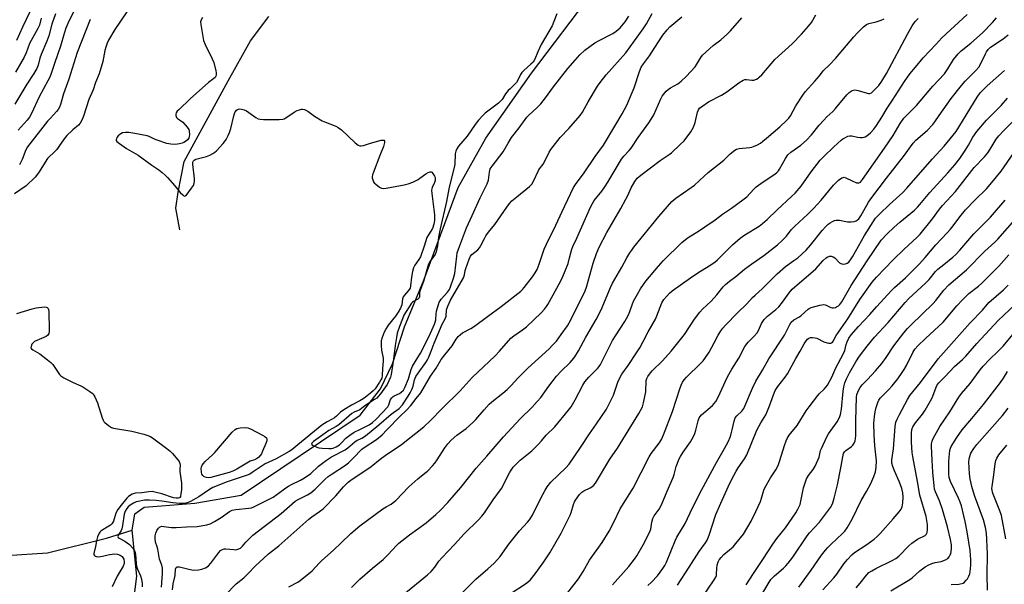
# Model space of a CAD drawing. Units: inches. Extents: x 1213772 to 1219772, y 577455 to 581455.
# Drawn here: x 1217858 to 1218270, y 578581 to 578817 of the extents above; entities that cross this region are included whole.
import ezdxf

# ---------------------------------------------------------------- set-up
doc = ezdxf.new("R2010")
doc.units = ezdxf.units.IN
doc.header["$MEASUREMENT"] = 0
doc.layers.add('HYDRO-Single Line Stream', color=4, linetype='Continuous')
doc.layers.add('Undefined', color=1, linetype='Continuous')

msp = doc.modelspace()

# ---------------------------------------------------------------- linework, layer by layer
at = {"layer": 'HYDRO-Single Line Stream'}
for points in [[(1217904.8, 578603.22), (1217905.96, 578609.98), (1217909.93, 578612.78), (1217917.18, 578613.35), (1217931.04, 578614.49), (1217950.44, 578617.78), (1218000.19, 578651.2), (1218008.63, 578662.31), (1218013.76, 578672.66), (1218018.78, 578688.21), (1218026.83, 578707.66), (1218041.18, 578746.44), (1218052.7, 578767.12), (1218071.84, 578794.2), (1218097.65, 578828.46)], [(1217924.74, 578728.71), (1217923.09, 578737.85), (1217924.09, 578744.46), (1217926.56, 578757.35), (1217944.97, 578791.05), (1217954.28, 578807.72), (1217962.06, 578817.92)], [(1217688.81, 578500.63), (1217691.84, 578505.64), (1217694.57, 578511.92), (1217697.52, 578524.65), (1217701.08, 578535.48), (1217707.2, 578550.71), (1217717.89, 578566.83), (1217727.87, 578574.15), (1217744.02, 578583.93), (1217769.89, 578591.03), (1217770.7, 578591.26), (1217801.78, 578596.81), (1217811.54, 578596.88), (1217830.27, 578595.14), (1217840.02, 578593.48), (1217852.29, 578592.59), (1217869.47, 578593.69), (1217894.09, 578599.78), (1217904.8, 578603.22)], [(1217829.71, 578442.29), (1217840.59, 578447.17), (1217854.02, 578460.46), (1217880.96, 578487.99), (1217882.56, 578491.44), (1217885.64, 578501.02), (1217888.47, 578518.48), (1217896.98, 578537.3), (1217900.35, 578543.89), (1217904.3, 578564.17), (1217906.84, 578583.99), (1217904.8, 578603.22)]]:
    msp.add_lwpolyline(points, dxfattribs=at)
at = {"layer": 'Undefined'}
for points, elevation in [([(1217866.41, 578829.13), (1217859.03, 578813.52), (1217856.44, 578807.88)], 440), ([(1217881.71, 578822.71), (1217877.98, 578814.99), (1217877.15, 578813.12), (1217876.37, 578810.9), (1217874.85, 578805.5), (1217872.49, 578798.74), (1217871.01, 578794.17), (1217870.4, 578792.62), (1217869.65, 578791.08), (1217865.91, 578784.33), (1217862.7, 578777.36), (1217861.93, 578775.85), (1217860.96, 578774.53), (1217857.23, 578770.35)], 434), ([(1217902.58, 578819.89), (1217897.56, 578812.46), (1217894.99, 578808.12), (1217894.34, 578806.79), (1217893.78, 578805.11), (1217893.43, 578803.7), (1217892.55, 578799.2), (1217891.03, 578794.04), (1217889.59, 578790.38), (1217888.6, 578787.31), (1217886.78, 578783.23), (1217884.55, 578776.23), (1217883.94, 578774.9), (1217883.07, 578773.4), (1217882.35, 578772.56), (1217879.99, 578770.56), (1217877.57, 578768.16), (1217876.48, 578766.83), (1217874.19, 578763.53), (1217873.3, 578762.39), (1217871.92, 578760.88), (1217870.24, 578759.34), (1217869.5, 578758.53), (1217865.69, 578752.61), (1217864.3, 578750.78), (1217860.57, 578747.17), (1217855.67, 578743.8)], 430), ([(1217872.77, 578819.01), (1217871.22, 578814.7), (1217870.01, 578809.84), (1217869.16, 578807.66), (1217866.74, 578802), (1217866.28, 578800.56), (1217865.53, 578797.56), (1217865.01, 578796.19), (1217863.8, 578794.13), (1217860.86, 578789.65), (1217855.77, 578781.29)], 436), ([(1217866.76, 578817.22), (1217866.04, 578814.37), (1217865.45, 578812.86), (1217861.97, 578806.7), (1217860.52, 578802.77), (1217859.66, 578801.01), (1217856.03, 578794.64)], 438), ([(1217934.21, 578817.52), (1217933.68, 578816.52), (1217933.47, 578815.73), (1217933.52, 578814.6), (1217934.7, 578807.92), (1217935.33, 578806.29), (1217938.29, 578800.25), (1217938.99, 578798.65), (1217939.89, 578795.22), (1217940.02, 578794.34), (1217940.01, 578793.49), (1217939.9, 578792.96), (1217939.55, 578792.39), (1217937.92, 578791.23), (1217936.79, 578790.32), (1217929.05, 578783.5), (1217924.31, 578778.99), (1217923.72, 578778.35), (1217923.26, 578777.65), (1217923.12, 578777.14), (1217923.1, 578776.62), (1217923.19, 578776.12), (1217923.4, 578775.74), (1217923.86, 578775.32), (1217925.11, 578774.5), (1217926, 578773.7), (1217927.86, 578771.73), (1217928.5, 578770.76), (1217928.71, 578769.97), (1217928.81, 578768.57), (1217928.75, 578767.75), (1217928.5, 578767.02), (1217928.01, 578766.41), (1217927.19, 578765.7), (1217926.48, 578765.28), (1217925.72, 578764.98), (1217924.66, 578764.68), (1217923.83, 578764.55), (1217922.44, 578764.48), (1217921.05, 578764.51), (1217919.38, 578764.9), (1217915.26, 578766.29), (1217914.19, 578766.71), (1217911.91, 578767.78), (1217911.1, 578768.05), (1217906, 578769.05), (1217903.48, 578769.41), (1217902.08, 578769.51), (1217900.85, 578769.28), (1217900.14, 578768.93), (1217899.66, 578768.58), (1217898.99, 578767.98), (1217898.45, 578767.31), (1217898.24, 578766.85), (1217898.17, 578766.38), (1217898.2, 578766.16), (1217898.44, 578765.74), (1217899.52, 578764.83), (1217902.54, 578762.81), (1217907.33, 578759.9), (1217913.04, 578755.82), (1217916.06, 578753.78), (1217917.41, 578752.74), (1217918.7, 578751.61), (1217919.69, 578750.58), (1217922.72, 578747.11), (1217924.96, 578744.31), (1217926, 578743.32), (1217926.42, 578743.02), (1217926.81, 578742.85), (1217927.15, 578742.9), (1217927.43, 578743.15), (1217929.73, 578746.12), (1217930.44, 578747.27), (1217930.83, 578748.28), (1217930.94, 578749.15), (1217930.93, 578750.03), (1217930.2, 578756.18), (1217930.27, 578756.99), (1217930.55, 578757.6), (1217930.85, 578757.92), (1217931.54, 578758.27), (1217935.92, 578759.45), (1217937.29, 578760.02), (1217938.61, 578760.71), (1217939.43, 578761.26), (1217940.07, 578761.8), (1217942.97, 578764.82), (1217943.53, 578765.51), (1217944.12, 578766.46), (1217945.04, 578768.2), (1217945.62, 578769.48), (1217946.12, 578771.17), (1217947.38, 578776.35), (1217947.83, 578777.74), (1217948.14, 578778.3), (1217948.49, 578778.72), (1217948.89, 578779.05), (1217949.35, 578779.25), (1217949.83, 578779.3), (1217950.61, 578779.18), (1217951.67, 578778.87), (1217952.69, 578778.45), (1217953.69, 578777.84), (1217956.55, 578775.76), (1217957.53, 578775.19), (1217958.35, 578774.96), (1217959.81, 578774.88), (1217966.38, 578774.86), (1217967.83, 578774.97), (1217968.37, 578775.14), (1217969.13, 578775.55), (1217972.55, 578777.92), (1217973.8, 578778.58), (1217974.83, 578778.98), (1217975.6, 578779.16), (1217976.11, 578779.16), (1217976.87, 578779), (1217978.34, 578778.34), (1217981.05, 578776.22), (1217984.32, 578774.32), (1217985.64, 578773.72), (1217989.97, 578772.1), (1217990.99, 578771.6), (1217992.37, 578770.49), (1217998.14, 578765.13), (1217999.29, 578764.21), (1218000, 578763.81)], 428), ([(1218000, 578641.2), (1218000.85, 578641.61), (1218002.39, 578642.66), (1218008.05, 578647.23), (1218013.14, 578651.71), (1218016.47, 578654.1), (1218017.84, 578655.59), (1218020.31, 578659.16), (1218021.15, 578660.58), (1218021.85, 578662.05), (1218022.3, 578663.4), (1218022.94, 578665.98), (1218023.53, 578667.41), (1218024.39, 578668.76), (1218027.68, 578673.25), (1218028.35, 578674.33), (1218028.82, 578675.27), (1218029.95, 578678.05), (1218031.12, 578681.36), (1218033.74, 578687.67), (1218034.4, 578689.09), (1218035.89, 578691.85), (1218036.09, 578692.66), (1218036.31, 578695.29), (1218036.81, 578696.83), (1218038.03, 578699.4), (1218043.38, 578708.7), (1218043.83, 578709.91), (1218044.13, 578711.8), (1218044.36, 578712.62), (1218045.74, 578716.5), (1218046.27, 578717.68), (1218046.92, 578718.49), (1218049.36, 578720.43), (1218050.08, 578721.21), (1218050.69, 578722.22), (1218052.12, 578725.18), (1218052.72, 578726.17), (1218053.89, 578727.74), (1218056.54, 578731.02), (1218061.52, 578738.27), (1218062.66, 578739.78), (1218063.67, 578740.81), (1218065.68, 578742.6), (1218070.94, 578746.84), (1218071.97, 578747.84), (1218072.7, 578749.08), (1218074.78, 578753.55), (1218075.21, 578754.27), (1218076.7, 578756.27), (1218077.28, 578757.18), (1218079.16, 578761.21), (1218079.87, 578762.4), (1218083.86, 578767.36), (1218087.47, 578771.08), (1218092.23, 578776.55), (1218093.13, 578777.95), (1218095.49, 578782.26), (1218099.5, 578788.75), (1218100.57, 578790.35), (1218103.06, 578793.5), (1218111.23, 578802.8), (1218118.54, 578812.77), (1218119.91, 578814.92), (1218122.29, 578819.21)], 428), ([(1218082.46, 578819.13), (1218081.24, 578815.87), (1218080.42, 578814.11), (1218075.86, 578806.18), (1218074.5, 578803.24), (1218073.22, 578800.13), (1218072.52, 578798.9), (1218071.61, 578797.95), (1218068.61, 578795.36), (1218067.83, 578794.56), (1218067.24, 578793.67), (1218066.11, 578791.35), (1218065.54, 578790.36), (1218064.78, 578789.5), (1218062.85, 578787.77), (1218062.05, 578786.94), (1218060.98, 578785.55), (1218059.58, 578783.31), (1218059.04, 578782.63), (1218058.03, 578781.73), (1218055.2, 578779.66), (1218052.53, 578777.52), (1218051.49, 578776.52), (1218049.72, 578774.6), (1218048.33, 578772.84), (1218044.98, 578767.87), (1218041.33, 578763.73), (1218040.57, 578762.64), (1218040.16, 578761.58), (1218039.96, 578760.47), (1218039.72, 578756.14), (1218039.52, 578754.74), (1218037.41, 578746.59), (1218036.31, 578740.59), (1218033.64, 578729.13), (1218032.97, 578725.73), (1218032.56, 578722.07), (1218032.04, 578719.5), (1218031.58, 578718.44), (1218029.35, 578715.45), (1218028.59, 578713.97), (1218026.62, 578707.09), (1218025.16, 578703.03), (1218025.05, 578702.25), (1218024.97, 578700.71), (1218024.81, 578700.27), (1218024.32, 578699.81), (1218022.47, 578698.82), (1218022.04, 578698.48), (1218021.7, 578698.09), (1218018.52, 578693), (1218017.86, 578691.55), (1218016.62, 578688.26), (1218015.73, 578685.5), (1218015.33, 578683.72), (1218014.83, 578680.35), (1218014.17, 578674.66), (1218013.5, 578670), (1218013.22, 578668.26), (1218012.91, 578667.07), (1218012.25, 578665.58), (1218011.42, 578664.13), (1218008.75, 578660.2), (1218007.77, 578658.99), (1218007.14, 578658.42), (1218006.18, 578657.74), (1218002.13, 578655.17), (1218000, 578653.49)], 426), ([(1218000, 578604.99), (1218009.64, 578612.03), (1218011.05, 578612.92), (1218013.13, 578614.08), (1218014.01, 578614.68), (1218015.05, 578615.63), (1218020.58, 578621.32), (1218024.37, 578624.65), (1218027.29, 578626.94), (1218028.38, 578627.89), (1218030.5, 578630.01), (1218031.47, 578631.13), (1218032.43, 578632.52), (1218035.65, 578637.64), (1218036.92, 578639.26), (1218038.29, 578640.8), (1218040.68, 578642.86), (1218044.45, 578645.63), (1218047.34, 578648.23), (1218048.59, 578649.5), (1218052.02, 578653.53), (1218054.1, 578655.8), (1218055.31, 578656.86), (1218059.9, 578660.46), (1218061.65, 578662.02), (1218063.36, 578663.69), (1218066.16, 578666.72), (1218070.25, 578670.88), (1218079.22, 578679.03), (1218080.68, 578680.5), (1218082.25, 578682.25), (1218084.2, 578685.04), (1218086.82, 578688.54), (1218087.65, 578689.82), (1218093.61, 578701.72), (1218094.29, 578703.19), (1218094.87, 578704.73), (1218097.67, 578714.81), (1218099.05, 578718.81), (1218100.12, 578721.46), (1218103.37, 578727.63), (1218109.21, 578737.68), (1218111.35, 578741.53), (1218112.15, 578743.1), (1218113.58, 578746.34), (1218115.02, 578748.97), (1218116.05, 578750.33), (1218117.49, 578751.65), (1218125.59, 578757.76), (1218129.47, 578760.3), (1218130.39, 578760.98), (1218134, 578764.37), (1218135.64, 578766.02), (1218138.43, 578769.68), (1218139.05, 578770.66), (1218139.59, 578771.69), (1218140.34, 578773.59), (1218141.26, 578777.9), (1218141.68, 578778.89), (1218142.14, 578779.55), (1218143.43, 578780.62), (1218145.78, 578782.22), (1218151.28, 578785.12), (1218153.53, 578786.49), (1218158.6, 578790.15), (1218160.29, 578791.26), (1218161.06, 578791.59), (1218161.71, 578791.67), (1218163.95, 578791.37), (1218164.78, 578791.36), (1218165.87, 578791.71), (1218166.63, 578792.15), (1218167.09, 578792.51), (1218168.12, 578793.59), (1218173.64, 578799.91), (1218180.8, 578806.47), (1218184.78, 578810.55), (1218187.65, 578813.87), (1218188.89, 578815.49), (1218190.78, 578818.7)], 434), ([(1218000, 578645.29), (1218003.93, 578647.22), (1218005.38, 578648.23), (1218006.89, 578649.51), (1218011.74, 578654.69), (1218012.21, 578655.57), (1218012.69, 578657.39), (1218012.93, 578657.86), (1218013.41, 578658.5), (1218014, 578659.05), (1218014.48, 578659.36), (1218016.59, 578660.37), (1218017.33, 578660.81), (1218018.27, 578661.74), (1218018.93, 578662.75), (1218020.47, 578666.51), (1218021.52, 578670.35), (1218022.01, 578671.68), (1218025.41, 578677.12), (1218029, 578684.23), (1218031.33, 578689.33), (1218031.6, 578690.13), (1218031.8, 578691.17), (1218031.92, 578693.63), (1218032.07, 578694.68), (1218033.27, 578698.54), (1218033.58, 578699.12), (1218034.04, 578699.75), (1218036.73, 578702.67), (1218037.51, 578703.86), (1218038, 578704.9), (1218039.16, 578708.51), (1218039.71, 578710.47), (1218040.57, 578717.74), (1218040.82, 578719.09), (1218041.25, 578720.59), (1218044.63, 578729.55), (1218046.34, 578733.16), (1218050.32, 578742.14), (1218053.33, 578747.92), (1218053.83, 578749.53), (1218054.27, 578752.92), (1218054.62, 578754.2), (1218055.34, 578755.39), (1218059.93, 578761.36), (1218062.02, 578764.98), (1218063.52, 578767.31), (1218066.7, 578771.44), (1218069.94, 578775.91), (1218070.76, 578776.76), (1218074.09, 578779.69), (1218075.73, 578781.39), (1218077.68, 578783.88), (1218081.03, 578788.53), (1218087.03, 578796.23), (1218090.06, 578799.74), (1218092.04, 578801.89), (1218094.18, 578803.83), (1218098.32, 578806.88), (1218100.2, 578807.97), (1218105.82, 578810.85), (1218107.26, 578811.76), (1218108.13, 578812.45), (1218108.94, 578813.24), (1218110.95, 578815.7), (1218112.5, 578818.14)], 426), ([(1218000, 578636.19), (1218000.95, 578637.04), (1218001.91, 578637.77), (1218006.96, 578641.04), (1218009.36, 578643.09), (1218011.41, 578645.05), (1218016.95, 578650.8), (1218019.58, 578653.29), (1218021.36, 578655.26), (1218023.63, 578658.21), (1218025.63, 578660.65), (1218029.67, 578667.49), (1218032.01, 578670.9), (1218034.13, 578674.53), (1218035.55, 578676.42), (1218038.69, 578680.29), (1218040.36, 578683.09), (1218041.2, 578684.18), (1218042.08, 578684.94), (1218043.04, 578685.61), (1218046.45, 578687.45), (1218048.07, 578688.46), (1218053.4, 578692.54), (1218059.2, 578696.68), (1218067.38, 578703.14), (1218068.03, 578703.76), (1218068.77, 578704.62), (1218072.3, 578709.14), (1218073.39, 578710.76), (1218074.16, 578712.16), (1218075.1, 578714.35), (1218077.2, 578720.69), (1218078.06, 578722.78), (1218078.78, 578724.32), (1218080.32, 578727.15), (1218082.04, 578730.64), (1218084.65, 578736.36), (1218089.44, 578746.49), (1218090.22, 578747.71), (1218093.85, 578752.6), (1218098.47, 578759.4), (1218102.01, 578764.17), (1218107.05, 578772.83), (1218109.76, 578777.25), (1218111.72, 578780.86), (1218113.99, 578786.17), (1218114.71, 578788.08), (1218117.01, 578794.97), (1218117.76, 578796.76), (1218118.65, 578798.2), (1218121.21, 578801.47), (1218124.63, 578806.98), (1218126.79, 578810.21), (1218128.54, 578812.39), (1218129.7, 578813.61), (1218134.64, 578817.84)], 430), ([(1218000, 578626.52), (1218004.77, 578629.84), (1218008.58, 578632.85), (1218010.66, 578634.38), (1218017.45, 578639.03), (1218026.82, 578646.37), (1218029.7, 578649.15), (1218034.36, 578653.91), (1218041.97, 578661.36), (1218047.03, 578666.94), (1218056.59, 578676.07), (1218058.43, 578678.01), (1218063.21, 578683.45), (1218064.47, 578684.46), (1218068.11, 578686.94), (1218069.69, 578688.19), (1218075.86, 578694.07), (1218077.25, 578695.53), (1218078.05, 578696.62), (1218078.62, 578697.56), (1218083.9, 578707.08), (1218084.93, 578709.17), (1218085.95, 578711.55), (1218087.1, 578714.72), (1218087.77, 578717.01), (1218088.7, 578720.72), (1218089.06, 578721.82), (1218090.85, 578725.25), (1218096.53, 578738.23), (1218097.29, 578739.81), (1218098.1, 578741.04), (1218101.19, 578744.9), (1218102.51, 578746.78), (1218103.74, 578748.72), (1218109.48, 578758.29), (1218110.48, 578759.6), (1218112.69, 578761.91), (1218113.5, 578762.86), (1218116.37, 578767.33), (1218120.86, 578773.44), (1218121.94, 578775.02), (1218122.93, 578776.77), (1218125.95, 578783.58), (1218126.48, 578784.59), (1218126.97, 578785.31), (1218128.11, 578786.67), (1218128.96, 578787.47), (1218129.89, 578788.06), (1218133.04, 578789.79), (1218134.37, 578790.88), (1218136.48, 578792.85), (1218140.21, 578796.85), (1218141.01, 578798.02), (1218142.67, 578800.81), (1218143.39, 578801.73), (1218147.73, 578805.82), (1218151.03, 578808.17), (1218153.83, 578810.66), (1218155.06, 578811.95), (1218159.79, 578817.37)], 432), ([(1218000, 578582.73), (1218005.34, 578587.31), (1218009.83, 578590.91), (1218011.93, 578593.03), (1218015.34, 578596.79), (1218016.42, 578597.79), (1218020.76, 578601.27), (1218027.79, 578606.21), (1218031.89, 578609.69), (1218033.59, 578611.33), (1218036.82, 578614.72), (1218039.53, 578617.8), (1218042.25, 578621.06), (1218048.65, 578629.07), (1218053.18, 578634.05), (1218060.13, 578642.22), (1218067.16, 578649.67), (1218072.13, 578654.61), (1218074.27, 578656.93), (1218075.68, 578658.7), (1218079.03, 578663.35), (1218082.26, 578667.58), (1218084.18, 578669.59), (1218087.98, 578673.26), (1218088.9, 578674.29), (1218089.9, 578675.61), (1218091.49, 578678.14), (1218094.61, 578683.91), (1218098.87, 578691.2), (1218100.91, 578695.26), (1218104.9, 578704.6), (1218105.75, 578706.41), (1218109.63, 578713.14), (1218111.73, 578717.05), (1218112.94, 578719.06), (1218113.74, 578720.29), (1218114.64, 578721.48), (1218125.14, 578734.34), (1218130.58, 578740.55), (1218131.36, 578741.33), (1218132.22, 578742.01), (1218138.56, 578746.4), (1218139.99, 578747.46), (1218142.09, 578749.33), (1218145.68, 578752.73), (1218148.31, 578754.86), (1218152.23, 578757.86), (1218154.93, 578760.54), (1218156.8, 578762), (1218157.56, 578762.41), (1218158.63, 578762.71), (1218160.04, 578762.92), (1218163.09, 578763.19), (1218163.92, 578763.35), (1218164.73, 578763.61), (1218166.28, 578764.32), (1218167.54, 578765.01), (1218168.63, 578765.78), (1218170.13, 578767.01), (1218175.65, 578771.83), (1218178.42, 578774.42), (1218179.42, 578775.47), (1218180.11, 578776.46), (1218182.41, 578780.55), (1218185.27, 578785.04), (1218186.29, 578786.49), (1218190.25, 578790.97), (1218192.29, 578793.12), (1218193.84, 578795.16), (1218196.53, 578797.82), (1218198.93, 578800.35), (1218206.58, 578809.42), (1218208.17, 578811.15), (1218210.72, 578813.68), (1218211.87, 578814.58), (1218212.91, 578814.97), (1218215.96, 578815.71), (1218218.11, 578816.37), (1218219.36, 578816.93)], 436), ([(1218018.47, 578576.35), (1218028.38, 578584.46), (1218029.87, 578585.88), (1218031.42, 578587.67), (1218033.14, 578590.2), (1218034.33, 578591.66), (1218039.6, 578597.12), (1218043.63, 578601.58), (1218049.74, 578607.42), (1218051.1, 578608.97), (1218052.16, 578610.41), (1218055.83, 578615.84), (1218059.25, 578620.52), (1218062.64, 578627.11), (1218063.37, 578628.32), (1218064.19, 578629.44), (1218067.14, 578632.41), (1218072.01, 578636.38), (1218074.68, 578639.02), (1218076.07, 578640.51), (1218077.98, 578642.86), (1218081.57, 578646.43), (1218087.37, 578653.27), (1218088.42, 578654.69), (1218090.16, 578657.67), (1218093.31, 578663.75), (1218094.12, 578665.14), (1218095.82, 578667.17), (1218099.46, 578670.78), (1218100.12, 578671.58), (1218100.71, 578672.46), (1218105.74, 578682.5), (1218106.95, 578684.48), (1218110.83, 578690.4), (1218111.58, 578691.67), (1218112.47, 578693.54), (1218114.55, 578698.87), (1218116.12, 578701.84), (1218117.4, 578704.04), (1218118.64, 578705.84), (1218119.71, 578707.21), (1218124.9, 578713.57), (1218126.96, 578715.84), (1218134.75, 578723.49), (1218136.21, 578724.76), (1218137.35, 578725.56), (1218142.08, 578728.49), (1218144.26, 578729.96), (1218148.6, 578732.94), (1218151.74, 578735.25), (1218155.42, 578737.78), (1218160.24, 578741.24), (1218161.84, 578742.54), (1218164.76, 578745.73), (1218165.78, 578746.67), (1218168.74, 578748.8), (1218173.57, 578751.99), (1218174.47, 578752.69), (1218175.13, 578753.4), (1218175.58, 578754.06), (1218178.03, 578758.62), (1218178.99, 578760.06), (1218180.27, 578761.2), (1218184.42, 578764.14), (1218186.83, 578766.3), (1218188.89, 578768.52), (1218192.12, 578772.44), (1218194.09, 578774.64), (1218195.33, 578775.93), (1218197.86, 578778.27), (1218198.98, 578779.42), (1218203.73, 578785.17), (1218204.7, 578786.18), (1218205.93, 578786.96), (1218206.45, 578787.15), (1218207, 578787.22), (1218208.43, 578786.99), (1218212.26, 578785.82), (1218212.77, 578785.75), (1218213.27, 578785.77), (1218213.95, 578786.05), (1218214.76, 578786.67), (1218217.06, 578789.1), (1218218.36, 578790.86), (1218220.28, 578794.08), (1218228.99, 578810.57), (1218231.05, 578814.04), (1218232.3, 578815.87), (1218233.55, 578817.18)], 438), ([(1218034.11, 578568.06), (1218048.59, 578582.68), (1218053.6, 578587.04), (1218056.17, 578589.38), (1218057.58, 578590.87), (1218058.71, 578592.19), (1218062.37, 578597.3), (1218066.77, 578602.85), (1218070.11, 578606.46), (1218071, 578607.52), (1218072.21, 578609.37), (1218075.65, 578616.29), (1218077.55, 578619.82), (1218078.43, 578621.27), (1218079.97, 578623.17), (1218086.19, 578629.28), (1218087.53, 578630.82), (1218092.32, 578637.74), (1218096.03, 578643.46), (1218099.08, 578647.6), (1218103.19, 578653.79), (1218104.37, 578655.98), (1218106.06, 578659.56), (1218108, 578665.08), (1218108.74, 578666.86), (1218109.66, 578668.33), (1218112.31, 578672), (1218115.78, 578677.27), (1218117.1, 578679.42), (1218118.54, 578682.03), (1218120.62, 578686.05), (1218123.73, 578691.44), (1218124.28, 578692.74), (1218125.61, 578696.44), (1218126.35, 578698.15), (1218127.21, 578699.58), (1218128.37, 578701.07), (1218129.56, 578702.3), (1218130.66, 578703.24), (1218138.33, 578708.73), (1218141.35, 578710.79), (1218146.18, 578713.71), (1218148.45, 578715.28), (1218149.55, 578716.19), (1218151.28, 578717.81), (1218155.93, 578722.48), (1218159.06, 578725.26), (1218161, 578726.62), (1218167.08, 578730.31), (1218168.45, 578731.35), (1218170.41, 578733.01), (1218174.5, 578737.17), (1218180.58, 578742.63), (1218182.04, 578744.08), (1218184.58, 578747), (1218188.84, 578753.06), (1218192.49, 578757.92), (1218193.87, 578759.33), (1218198.19, 578763.44), (1218201.39, 578766.29), (1218202.07, 578766.8), (1218203.07, 578767.38), (1218204.12, 578767.85), (1218204.93, 578768.05), (1218205.78, 578768.02), (1218208.12, 578767.55), (1218209.25, 578767.41), (1218210.08, 578767.37), (1218210.89, 578767.46), (1218211.38, 578767.65), (1218212.09, 578768.06), (1218213.64, 578769.25), (1218214.97, 578770.77), (1218216.16, 578772.41), (1218218.31, 578775.85), (1218220.55, 578779.64), (1218222.77, 578782.9), (1218227.74, 578790.79), (1218230.02, 578793.95), (1218232.35, 578796.82), (1218235.6, 578800.64), (1218240.92, 578806.26), (1218243.36, 578809.07), (1218254.05, 578818.75)], 440), ([(1218063.36, 578576.79), (1218069.39, 578580.77), (1218071.21, 578582.29), (1218073.34, 578584.93), (1218077.01, 578589.97), (1218079.48, 578593.65), (1218084.25, 578601.92), (1218088.05, 578609.5), (1218088.45, 578610.58), (1218089.38, 578613.91), (1218089.82, 578614.96), (1218090.24, 578615.7), (1218091.91, 578618.01), (1218092.87, 578619.01), (1218093.76, 578619.62), (1218096.3, 578620.83), (1218097.03, 578621.26), (1218097.9, 578621.98), (1218098.64, 578622.85), (1218104.64, 578632.87), (1218107.86, 578637.39), (1218116.73, 578651.97), (1218118.2, 578654.77), (1218118.73, 578656.41), (1218119.63, 578660.95), (1218119.85, 578665.81), (1218120.07, 578666.65), (1218120.43, 578667.44), (1218121.12, 578668.39), (1218122.3, 578669.76), (1218126.61, 578674.02), (1218130.27, 578678.06), (1218131.94, 578680.07), (1218135.76, 578684.98), (1218139.97, 578691.38), (1218142.21, 578694.38), (1218143.39, 578695.62), (1218146.94, 578698.97), (1218149.29, 578701.63), (1218151.92, 578704.88), (1218152.97, 578705.92), (1218154.59, 578707.22), (1218157.24, 578709.19), (1218160.92, 578712.28), (1218164, 578714.53), (1218168.95, 578717.95), (1218174.65, 578722.51), (1218176.81, 578724.45), (1218178.41, 578726.1), (1218180.48, 578728.69), (1218181.92, 578730.31), (1218187.42, 578735.31), (1218189.96, 578737.79), (1218193.01, 578741.18), (1218198.14, 578747.49), (1218199.17, 578748.56), (1218200.27, 578749.5), (1218201.64, 578750.47), (1218202.12, 578750.66), (1218202.57, 578750.7), (1218203.34, 578750.5), (1218205.93, 578749.17), (1218207.74, 578748.45), (1218208.24, 578748.34), (1218208.72, 578748.34), (1218209.1, 578748.48), (1218209.47, 578748.74), (1218210.3, 578749.77), (1218219.48, 578762.87), (1218223, 578768.22), (1218225.94, 578773.16), (1218227.59, 578775.46), (1218228.37, 578776.32), (1218232.81, 578780.73), (1218239.59, 578788.76), (1218244.47, 578794), (1218245.15, 578794.87), (1218245.97, 578796.11), (1218248.27, 578800.03), (1218250.26, 578802.39), (1218251.49, 578803.57), (1218255.56, 578806.8), (1218260.41, 578811.17), (1218264.6, 578815.39), (1218266.29, 578817.41)], 442), ([(1217887.24, 578816.67), (1217881.81, 578802.89), (1217878.34, 578791.7), (1217876.21, 578785.58), (1217874.92, 578781.11), (1217874.49, 578780.05), (1217873.93, 578779.06), (1217873.23, 578778.17), (1217870.65, 578775.47), (1217869.49, 578774.15), (1217861.06, 578763.47), (1217860.38, 578762.19), (1217858.92, 578758.16), (1217857.68, 578755.91)], 432), ([(1218086.6, 578576.59), (1218091.52, 578582.77), (1218093.51, 578585.88), (1218096.15, 578590.63), (1218101.45, 578598.07), (1218104.26, 578602.77), (1218106.33, 578606.48), (1218108.88, 578612.02), (1218114.33, 578620.78), (1218120.97, 578633.76), (1218121.92, 578635.16), (1218125.26, 578639.56), (1218126.23, 578641.11), (1218127.04, 578642.99), (1218130.74, 578652.72), (1218133.81, 578662.28), (1218134.4, 578663.76), (1218135.03, 578665.04), (1218135.68, 578666), (1218136.64, 578667.11), (1218142.53, 578672.89), (1218143.55, 578673.97), (1218144.28, 578674.88), (1218146.09, 578677.55), (1218148.17, 578681.56), (1218149.92, 578684.68), (1218150.99, 578686.47), (1218151.85, 578687.62), (1218152.98, 578688.91), (1218157.97, 578694.05), (1218161.82, 578697.79), (1218164.18, 578700.43), (1218165.3, 578701.46), (1218168.35, 578704.02), (1218174.58, 578710.41), (1218178.11, 578713.43), (1218181.57, 578715.88), (1218183.14, 578717.09), (1218186.65, 578720.26), (1218188.48, 578722.3), (1218193.32, 578728.45), (1218194.9, 578730.16), (1218195.93, 578731.12), (1218196.72, 578731.7), (1218197.75, 578732.27), (1218198.55, 578732.61), (1218199.29, 578732.79), (1218200.58, 578732.8), (1218204.04, 578732.15), (1218205.45, 578732.11), (1218206.82, 578732.28), (1218207.59, 578732.5), (1218208.05, 578732.75), (1218208.65, 578733.29), (1218209.58, 578734.57), (1218212.82, 578740.25), (1218214.13, 578742.23), (1218220.27, 578750.34), (1218227.42, 578759.41), (1218231.42, 578764.98), (1218232.61, 578766.25), (1218237.31, 578770.34), (1218239.6, 578772.82), (1218240.49, 578773.93), (1218242.37, 578776.52), (1218247.38, 578783.72), (1218251.6, 578789.15), (1218253.11, 578790.87), (1218257.69, 578795.42), (1218258.83, 578796.76), (1218259.62, 578797.97), (1218261.64, 578802.29), (1218262.16, 578803.24), (1218262.73, 578804.08), (1218263.79, 578805.06), (1218269.1, 578808.62), (1218271.09, 578810.27)], 444), ([(1218105.74, 578580.27), (1218112.48, 578587.97), (1218114.89, 578591), (1218115.85, 578592.49), (1218118.56, 578597.05), (1218121.19, 578602.18), (1218121.67, 578603.56), (1218122.16, 578606.48), (1218122.61, 578608.1), (1218123.14, 578609.1), (1218125.22, 578611.94), (1218126.21, 578613.82), (1218128.54, 578619.49), (1218131.03, 578625.15), (1218131.45, 578626.41), (1218132.37, 578629.74), (1218133.61, 578633), (1218134.18, 578634.03), (1218135.32, 578635.78), (1218138.38, 578640.09), (1218139.72, 578642.59), (1218140.16, 578643.64), (1218140.6, 578645.03), (1218141.46, 578648.84), (1218141.92, 578650.09), (1218142.33, 578650.71), (1218142.92, 578651.33), (1218147.5, 578655.31), (1218148.87, 578656.94), (1218149.88, 578658.74), (1218153.76, 578667.23), (1218155.66, 578670.51), (1218158.48, 578675.03), (1218161.07, 578679.93), (1218162.38, 578681.77), (1218164.97, 578684.22), (1218166.26, 578685.73), (1218166.81, 578686.67), (1218167.97, 578689.54), (1218169.15, 578691.22), (1218169.92, 578692.11), (1218170.55, 578692.71), (1218173.95, 578695.37), (1218175.27, 578696.55), (1218176.82, 578698.51), (1218179.58, 578702.43), (1218180.9, 578703.95), (1218190.76, 578712.5), (1218193.77, 578715.87), (1218195.06, 578717.09), (1218195.7, 578717.46), (1218196.38, 578717.69), (1218197.17, 578717.69), (1218197.95, 578717.49), (1218198.64, 578717.05), (1218200.68, 578714.96), (1218201.15, 578714.67), (1218201.62, 578714.51), (1218202.39, 578714.42), (1218203.15, 578714.49), (1218203.86, 578714.78), (1218204.48, 578715.27), (1218205.21, 578716.17), (1218206.02, 578717.4), (1218211.13, 578726.38), (1218214.69, 578732.11), (1218215.74, 578733.57), (1218217.56, 578735.48), (1218221.59, 578739.33), (1218227.06, 578744.39), (1218228.84, 578746.18), (1218239.39, 578758.29), (1218244.33, 578763.71), (1218248.21, 578768.26), (1218249.44, 578769.9), (1218258.19, 578784.2), (1218259.44, 578786.03), (1218260.38, 578787.07), (1218262.34, 578788.93), (1218269.6, 578795.42)], 446), ([(1218120.52, 578579.99), (1218122.03, 578581.44), (1218124.48, 578584.05), (1218126.77, 578587.13), (1218127.54, 578588.32), (1218128.29, 578589.78), (1218131.95, 578598.66), (1218132.64, 578600.17), (1218136.11, 578605.9), (1218139.19, 578612.54), (1218142.86, 578619.87), (1218149.21, 578631.48), (1218152.52, 578637.26), (1218154.22, 578640.42), (1218154.92, 578642.06), (1218155.35, 578643.41), (1218155.79, 578645.07), (1218156.56, 578648.8), (1218157, 578650.08), (1218157.73, 578651), (1218159.78, 578652.9), (1218160.62, 578654.02), (1218161.11, 578655.02), (1218164.26, 578662.56), (1218165.66, 578665.41), (1218168.45, 578670.02), (1218171.02, 578674.81), (1218177.61, 578684.66), (1218179.86, 578689.13), (1218180.47, 578690.09), (1218181.55, 578691.06), (1218183.94, 578692.41), (1218184.59, 578692.86), (1218187.5, 578695.56), (1218187.96, 578695.86), (1218188.73, 578696.21), (1218192.38, 578697.2), (1218194.06, 578697.46), (1218194.6, 578697.4), (1218195.12, 578697.23), (1218197.04, 578696.23), (1218197.56, 578696.11), (1218198.11, 578696.1), (1218198.93, 578696.27), (1218199.43, 578696.5), (1218200.14, 578696.96), (1218200.75, 578697.51), (1218201.55, 578698.59), (1218205.53, 578705.48), (1218212.14, 578715.85), (1218218.1, 578724.36), (1218220.6, 578727.03), (1218223.43, 578729.81), (1218225.85, 578731.94), (1218231.97, 578737), (1218233.23, 578738.18), (1218234.21, 578739.28), (1218238.37, 578744.36), (1218245.86, 578752.54), (1218248.79, 578755.93), (1218250.97, 578758.63), (1218253.23, 578761.95), (1218254.59, 578764.12), (1218256.35, 578767.49), (1218258.01, 578769.91), (1218262.09, 578774.55), (1218268.18, 578780.78), (1218270.88, 578783.78)], 448), ([(1218132.86, 578580.13), (1218137.82, 578587.63), (1218141.96, 578594.3), (1218144.6, 578597.84), (1218145.31, 578598.98), (1218146.15, 578601.04), (1218148.9, 578609.72), (1218151.06, 578614.39), (1218154.01, 578621.31), (1218155.43, 578624.21), (1218157.43, 578627.89), (1218158.29, 578629.26), (1218160.91, 578633.02), (1218161.85, 578634.68), (1218166.11, 578645.01), (1218167.67, 578648.05), (1218169.77, 578651.45), (1218170.53, 578653.01), (1218171.41, 578655.15), (1218172.96, 578659.7), (1218173.76, 578661.59), (1218174.81, 578663.29), (1218177.87, 578667.09), (1218178.83, 578668.48), (1218182.3, 578674.89), (1218184.11, 578678.01), (1218185.82, 578681.14), (1218186.64, 578682.39), (1218187.21, 578683.05), (1218187.85, 578683.51), (1218188.56, 578683.75), (1218189.34, 578683.79), (1218190.41, 578683.64), (1218191.2, 578683.4), (1218194.1, 578681.97), (1218195.42, 578681.53), (1218196.2, 578681.37), (1218196.94, 578681.36), (1218197.35, 578681.51), (1218197.69, 578681.79), (1218198.1, 578682.39), (1218198.64, 578683.62), (1218199.21, 578684.63), (1218204.11, 578691.47), (1218209.06, 578699.59), (1218214.22, 578706.83), (1218216.1, 578708.95), (1218223.08, 578716.2), (1218227.62, 578720.64), (1218232.99, 578725.5), (1218234.31, 578726.9), (1218239.57, 578733.3), (1218242.42, 578737.38), (1218243.66, 578738.97), (1218249.17, 578744.84), (1218252.08, 578748.5), (1218256.91, 578754.86), (1218261.23, 578759.33), (1218262.7, 578760.99), (1218263.68, 578762.43), (1218266.15, 578766.59), (1218267.27, 578768.08), (1218269.39, 578770.34), (1218273.58, 578774.42)], 450), ([(1218000, 578763.81), (1218000.66, 578763.85), (1218001.65, 578764.05), (1218004.53, 578765.04), (1218008.91, 578766.17), (1218009.92, 578766.3), (1218010.26, 578766.19), (1218010.34, 578766.06), (1218010.37, 578765.21), (1218010.01, 578763.61), (1218008.39, 578759.76), (1218005.72, 578752.89), (1218005.34, 578751.78), (1218005.2, 578750.95), (1218005.24, 578750.42), (1218005.44, 578749.63), (1218005.77, 578748.88), (1218006.09, 578748.43), (1218006.71, 578747.82), (1218007.63, 578747.09), (1218008.34, 578746.58), (1218009.08, 578746.19), (1218009.88, 578746.05), (1218011.03, 578746.16), (1218018.62, 578747.54), (1218020.32, 578747.96), (1218022.17, 578748.73), (1218024.49, 578749.85), (1218025.21, 578750.3), (1218027.67, 578752.21), (1218028.69, 578752.72), (1218029.44, 578752.95), (1218029.9, 578752.93), (1218030.1, 578752.84), (1218030.62, 578752.34), (1218031.32, 578751.18), (1218031.51, 578750.67), (1218031.59, 578750.15), (1218031.52, 578749.36), (1218031.32, 578748.57), (1218030.3, 578746.38), (1218030.15, 578745.88), (1218030.08, 578745.33), (1218030.18, 578743.89), (1218031.33, 578734.95), (1218031.32, 578732.69), (1218031.06, 578731.06), (1218030.42, 578729.37), (1218028.7, 578726.72), (1218028.11, 578725.59), (1218027.01, 578721.87), (1218025.39, 578717.5), (1218024.73, 578716.36), (1218023.02, 578713.9), (1218022.55, 578712.9), (1218022.08, 578711.26), (1218021.59, 578709.02), (1218021.3, 578705.36), (1218021.04, 578704.31), (1218020.47, 578703.37), (1218018.67, 578701.44), (1218018.17, 578700.76), (1218017.86, 578699.91), (1218017.6, 578697.37), (1218017.04, 578696.03), (1218016.08, 578694.34), (1218014.95, 578692.62), (1218011.97, 578688.87), (1218011.01, 578687.48), (1218010.2, 578686.02), (1218009.36, 578683.79), (1218008.98, 578682.37), (1218008.94, 578680.42), (1218009.13, 578678.44), (1218009.75, 578675.13), (1218009.84, 578673.82), (1218009.53, 578670.76), (1218009.45, 578667.84), (1218009.24, 578666.7), (1218008.9, 578665.98), (1218008.27, 578664.98), (1218006.4, 578662.31), (1218005.62, 578661.37), (1218004.52, 578660.38), (1218002.42, 578658.73), (1218001.48, 578658.11), (1218000, 578657.3)], 428), ([(1218142.95, 578574.56), (1218148.19, 578582.35), (1218148.91, 578583.56), (1218149.14, 578584.22), (1218149.23, 578584.79), (1218149.33, 578587.14), (1218149.53, 578588.58), (1218149.9, 578589.98), (1218150.28, 578590.71), (1218151.14, 578591.79), (1218152.28, 578593.02), (1218155.47, 578595.58), (1218156.11, 578596.2), (1218157.27, 578597.56), (1218160.45, 578601.53), (1218163.63, 578606.96), (1218165.66, 578610.9), (1218167.56, 578615.14), (1218168.05, 578616.49), (1218168.99, 578619.84), (1218169.42, 578620.92), (1218171.75, 578625.03), (1218174.01, 578628.42), (1218174.91, 578630.2), (1218175.74, 578632.34), (1218177.59, 578638.55), (1218178.29, 578640.48), (1218178.74, 578641.47), (1218179.61, 578642.82), (1218182.92, 578646.99), (1218186.73, 578653.08), (1218187.93, 578654.77), (1218191.54, 578659.46), (1218192.14, 578660.11), (1218194.27, 578662.11), (1218194.97, 578662.93), (1218195.61, 578663.85), (1218197.44, 578667.19), (1218199.16, 578671.01), (1218202.22, 578676.75), (1218202.83, 578678.28), (1218203.45, 578680.81), (1218203.8, 578681.85), (1218204.58, 578683.38), (1218205.55, 578684.84), (1218208.51, 578688.35), (1218213.35, 578693.38), (1218216.12, 578696.58), (1218222.3, 578703.43), (1218223.56, 578704.63), (1218228.23, 578708.61), (1218234.05, 578714.52), (1218236.38, 578717.12), (1218240.86, 578722.52), (1218245.68, 578727.5), (1218246.99, 578728.97), (1218248.22, 578730.45), (1218250.93, 578734.12), (1218253.32, 578737.12), (1218257.18, 578741.15), (1218262.07, 578745.95), (1218264.39, 578748.5), (1218268.19, 578753.34), (1218273.49, 578760.91)], 452), ([(1218161.61, 578580.34), (1218164.61, 578585.1), (1218168.63, 578590.89), (1218172.76, 578597.37), (1218174.47, 578599.72), (1218178, 578604.14), (1218182.42, 578610.38), (1218183.27, 578611.88), (1218184.11, 578613.95), (1218185.6, 578620.92), (1218186.21, 578622.9), (1218186.83, 578624.56), (1218187.69, 578626.05), (1218189.68, 578628.54), (1218190.5, 578629.99), (1218192.09, 578633.64), (1218192.72, 578636.44), (1218193.03, 578637.38), (1218195.29, 578642.2), (1218196.04, 578643.41), (1218199.65, 578648.51), (1218200.67, 578650.22), (1218201.08, 578651.57), (1218201.52, 578653.81), (1218202.13, 578661.23), (1218202.44, 578663.12), (1218202.85, 578664.7), (1218203.51, 578666.43), (1218204.75, 578668.9), (1218207.5, 578673.61), (1218209.05, 578675.9), (1218212.23, 578680.09), (1218215.23, 578683.86), (1218220.98, 578689.94), (1218228.09, 578698.42), (1218229.64, 578699.97), (1218236.62, 578706.42), (1218238.1, 578708.01), (1218240.83, 578711.3), (1218241.77, 578712.28), (1218244.21, 578714.3), (1218248.06, 578717.28), (1218249.29, 578718.41), (1218250.95, 578720.22), (1218256.85, 578727.11), (1218263.71, 578734.06), (1218266.27, 578736.9), (1218269.92, 578741.19)], 454), ([(1218168.04, 578575.99), (1218170.82, 578580.78), (1218171.91, 578582.47), (1218173.42, 578584.13), (1218177.15, 578587.24), (1218178.19, 578588.23), (1218179.14, 578589.3), (1218181.14, 578591.94), (1218187.05, 578600.85), (1218188.08, 578602.1), (1218192.25, 578606.45), (1218196.9, 578612.63), (1218197.45, 578613.59), (1218197.89, 578614.56), (1218198.44, 578616.48), (1218199.75, 578622.14), (1218201.24, 578629.27), (1218201.99, 578633.88), (1218202.35, 578635.16), (1218202.72, 578635.85), (1218203.26, 578636.47), (1218205.61, 578638.13), (1218206.24, 578638.69), (1218206.8, 578639.56), (1218207.17, 578640.54), (1218207.31, 578641.37), (1218207.39, 578642.81), (1218207.45, 578648.96), (1218207.76, 578658.79), (1218207.91, 578659.87), (1218208.23, 578660.9), (1218208.67, 578661.9), (1218209.26, 578662.86), (1218210.16, 578663.97), (1218212.39, 578666.23), (1218215.65, 578669.74), (1218218.35, 578672.92), (1218220.1, 578675.31), (1218223.36, 578680.22), (1218227.51, 578685.69), (1218228.99, 578687.47), (1218230.41, 578688.93), (1218239.85, 578697.97), (1218240.86, 578699.13), (1218244.27, 578703.5), (1218246.32, 578705.76), (1218253.74, 578711.98), (1218261.41, 578719.82), (1218265.6, 578723.52), (1218266.89, 578724.8), (1218277.95, 578737.48)], 456), ([(1218183.64, 578579.32), (1218188.77, 578586.39), (1218193.15, 578592.66), (1218194.76, 578594.79), (1218195.73, 578595.89), (1218197.18, 578597.35), (1218201.92, 578601.73), (1218202.91, 578602.8), (1218203.86, 578604.07), (1218205.93, 578607.72), (1218209.73, 578615.59), (1218211.91, 578619.28), (1218213.76, 578622.66), (1218215, 578625.6), (1218215.64, 578627.52), (1218215.9, 578629.52), (1218216.04, 578632.13), (1218215.42, 578638.41), (1218215.1, 578642.96), (1218215.01, 578647.88), (1218215.23, 578650.68), (1218215.49, 578652.6), (1218215.95, 578654.42), (1218216.64, 578656.56), (1218217.07, 578657.52), (1218217.65, 578658.33), (1218221.1, 578661.84), (1218222.61, 578663.53), (1218224.95, 578666.5), (1218226.89, 578669.12), (1218227.68, 578670.34), (1218228.64, 578672.06), (1218231.26, 578677.46), (1218232.19, 578678.88), (1218233.33, 578680.18), (1218236.55, 578683.26), (1218244.03, 578690.07), (1218249.67, 578696.92), (1218252.03, 578699.48), (1218254.77, 578702.08), (1218258.77, 578705.23), (1218260.18, 578706.46), (1218263.53, 578709.76), (1218267.23, 578713.55), (1218271.45, 578718.24)], 458), ([(1218193.64, 578578.26), (1218196.79, 578581.49), (1218198.25, 578583.19), (1218199.46, 578584.76), (1218202.43, 578589.04), (1218203.95, 578590.88), (1218205.81, 578592.82), (1218206.89, 578593.81), (1218212.02, 578597.18), (1218215.07, 578599.39), (1218216.41, 578600.54), (1218217.67, 578601.8), (1218223.1, 578607.89), (1218225.53, 578610.78), (1218226.37, 578611.93), (1218226.79, 578612.86), (1218227.11, 578614.61), (1218227.24, 578617), (1218227.11, 578618.72), (1218226.65, 578620.57), (1218225.74, 578623.23), (1218223.63, 578627.92), (1218222.88, 578629.84), (1218222.57, 578631.24), (1218222.54, 578632.61), (1218223.17, 578637.16), (1218223.9, 578646.46), (1218224.25, 578648.29), (1218224.72, 578649.52), (1218225.75, 578651.59), (1218229.05, 578657.79), (1218230.08, 578659.52), (1218234.52, 578664.85), (1218241.95, 578674.8), (1218255.23, 578689.83), (1218260.4, 578695.21), (1218263.13, 578698.3), (1218269.14, 578703.61), (1218271.19, 578705.57)], 460), ([(1218207.6, 578579.09), (1218209.24, 578580.97), (1218211.86, 578584.33), (1218212.96, 578585.43), (1218214.08, 578586.17), (1218215.8, 578587.11), (1218222.62, 578590.43), (1218224.13, 578591.28), (1218225.45, 578592.33), (1218229.63, 578596.6), (1218230.94, 578597.76), (1218233.28, 578599.43), (1218234.01, 578599.82), (1218235.91, 578600.59), (1218236.5, 578600.98), (1218236.81, 578601.34), (1218237.24, 578602.23), (1218237.41, 578603.29), (1218237.38, 578605.55), (1218237.2, 578607.21), (1218236.83, 578608.84), (1218234.22, 578617.75), (1218233.28, 578623.46), (1218231.26, 578633.92), (1218230.99, 578635.6), (1218230.75, 578639.96), (1218230.74, 578643.71), (1218230.88, 578645.32), (1218231.3, 578646.4), (1218232.46, 578648.09), (1218235.33, 578651.67), (1218236.43, 578653.32), (1218239.18, 578658.2), (1218239.64, 578659.25), (1218240.98, 578662.95), (1218241.51, 578663.96), (1218242.17, 578664.82), (1218244.7, 578667.31), (1218248.73, 578671.56), (1218252.05, 578674.53), (1218253.51, 578675.98), (1218258.01, 578681.23), (1218267, 578690.89), (1218276.5, 578699.8)], 462), ([(1217856.6, 578693.74), (1217863.05, 578695.69), (1217864.75, 578696.12), (1217868.18, 578696.5), (1217868.96, 578696.43), (1217869.38, 578696.24), (1217869.7, 578695.91), (1217869.91, 578695.47), (1217870.06, 578694.4), (1217870.19, 578687.04), (1217870.14, 578686.19), (1217869.98, 578685.38), (1217869.57, 578684.7), (1217868.93, 578684.21), (1217865.02, 578682.51), (1217864.07, 578682), (1217863.44, 578681.53), (1217862.97, 578680.93), (1217862.6, 578680), (1217862.55, 578679.34), (1217862.71, 578678.95), (1217863.28, 578678.5), (1217865.26, 578677.51), (1217866.25, 578676.89), (1217869.52, 578674.42), (1217870.87, 578673.3), (1217871.65, 578672.42), (1217872.53, 578671.21), (1217874.41, 578668.23), (1217875.01, 578667.65), (1217876.24, 578666.9), (1217880.14, 578664.85), (1217883.44, 578663.54), (1217884.23, 578663.16), (1217887.16, 578661.19), (1217888.52, 578660.1), (1217888.87, 578659.67), (1217889.29, 578658.96), (1217890.41, 578656.38), (1217892.35, 578650.2), (1217892.76, 578649.12), (1217893.04, 578648.63), (1217893.4, 578648.19), (1217894.98, 578646.89), (1217896.21, 578646.11), (1217897.02, 578645.8), (1217904.69, 578644.6), (1217909.79, 578643.34), (1217911.44, 578642.81), (1217912.47, 578642.26), (1217913.95, 578641.3), (1217919.41, 578637.33), (1217920.77, 578636.23), (1217921.75, 578635.17), (1217923.97, 578632.51), (1217924.46, 578631.82), (1217924.8, 578631.1), (1217924.87, 578630.28), (1217924.73, 578628.54), (1217924.73, 578627.72), (1217925.54, 578622.78), (1217925.43, 578620.1), (1217925.27, 578618.31), (1217925.06, 578617.24), (1217924.81, 578616.83), (1217924.65, 578616.7), (1217924.06, 578616.5), (1217923.31, 578616.5), (1217922.16, 578616.71), (1217917.22, 578618.33), (1217914.3, 578619.11), (1217913.22, 578619.3), (1217911.83, 578619.26), (1217908.89, 578618.75), (1217906.23, 578618.69), (1217905.68, 578618.55), (1217904.89, 578618.19), (1217903.39, 578617.26), (1217902.57, 578616.53), (1217900.19, 578613.57), (1217898.86, 578611.74), (1217898.01, 578610.3), (1217897.06, 578606.97), (1217896.68, 578606.2), (1217896.37, 578605.79), (1217895.81, 578605.26), (1217895.14, 578604.78), (1217891.95, 578602.89), (1217891.34, 578602.35), (1217891.04, 578601.9), (1217890.38, 578600.34), (1217889.89, 578598.7), (1217889.59, 578596.35), (1217888.86, 578593.39), (1217888.88, 578592.94), (1217889.08, 578592.58), (1217889.4, 578592.29), (1217889.81, 578592.1), (1217890.83, 578592.03), (1217892.48, 578592.29), (1217895.34, 578592.97), (1217896.48, 578593.17), (1217897.62, 578593.24), (1217898.76, 578593.1), (1217899.84, 578592.75), (1217900.32, 578592.48), (1217900.7, 578592.12), (1217901.16, 578591.47), (1217901.39, 578590.99), (1217901.57, 578589.98), (1217901.5, 578589.21), (1217901.12, 578588.16), (1217898.64, 578583.91), (1217896.5, 578579.43)], 430), ([(1218222.1, 578577.81), (1218230.02, 578582.5), (1218231, 578583.28), (1218234.19, 578586.18), (1218236.51, 578587.78), (1218237.97, 578588.65), (1218239.28, 578589.19), (1218240.66, 578589.58), (1218243.16, 578590.09), (1218244.97, 578590.71), (1218245.86, 578591.28), (1218246.53, 578592.08), (1218246.92, 578592.78), (1218247.11, 578593.29), (1218247.43, 578595.29), (1218247.41, 578597.01), (1218247.06, 578599.24), (1218245.75, 578604.51), (1218243.67, 578611.84), (1218242.38, 578615.39), (1218240.72, 578619.14), (1218240.39, 578620.26), (1218240.17, 578621.69), (1218239.59, 578627.45), (1218239.42, 578632.37), (1218239.03, 578638.22), (1218239.13, 578639.32), (1218239.37, 578640.39), (1218239.69, 578641.19), (1218240.48, 578642.72), (1218242.57, 578646.48), (1218246.75, 578652.64), (1218250.58, 578658.71), (1218251.68, 578660.34), (1218255.28, 578664.49), (1218259.5, 578670.26), (1218260.74, 578671.78), (1218263.34, 578674.5), (1218266.84, 578677.82), (1218269.04, 578680.04), (1218273.87, 578685.75)], 464), ([(1218247.25, 578580.41), (1218250.48, 578580.54), (1218251.8, 578580.81), (1218252.29, 578581), (1218252.92, 578581.44), (1218253.65, 578582.19), (1218254.12, 578582.86), (1218254.65, 578583.87), (1218255.08, 578584.97), (1218255.28, 578585.78), (1218255.47, 578587.14), (1218255.54, 578588.52), (1218255.49, 578590.78), (1218255.23, 578594.62), (1218253.96, 578602.45), (1218253.15, 578606.83), (1218252.66, 578609.14), (1218251.59, 578613.32), (1218251.07, 578614.89), (1218250.36, 578616.54), (1218247.06, 578623.46), (1218246.76, 578624.28), (1218246.53, 578625.25), (1218246.37, 578626.54), (1218246.32, 578627.95), (1218246.33, 578631.75), (1218246.43, 578633.74), (1218246.72, 578636.53), (1218247.01, 578637.46), (1218247.36, 578638.21), (1218249.66, 578641.94), (1218251.95, 578645.15), (1218255.99, 578649.8), (1218260.85, 578655.69), (1218267.98, 578664.88), (1218269.23, 578666.7), (1218270.83, 578669.45)], 466), ([(1218000, 578657.3), (1217996.54, 578655.42), (1217993.41, 578653.5), (1217992.03, 578652.49), (1217990.32, 578650.82), (1217989.45, 578650.09), (1217988.53, 578649.53), (1217986.33, 578648.43), (1217984.11, 578647.01), (1217974.11, 578638.87), (1217971.63, 578636.73), (1217970.57, 578635.99), (1217965, 578633), (1217961.98, 578631.65), (1217960.48, 578630.88), (1217958.76, 578629.78), (1217955.04, 578627.22), (1217954.04, 578626.64), (1217952.97, 578626.21), (1217944.18, 578623.18), (1217940.38, 578621.74), (1217938.61, 578620.95), (1217937.17, 578620.11), (1217932.8, 578617.15), (1217929.27, 578615.09), (1217928.26, 578614.71), (1217927.23, 578614.47), (1217926.09, 578614.36), (1217924.64, 578614.36), (1217921.82, 578614.57), (1217917.33, 578615.32), (1217914.83, 578615.59), (1217912.11, 578615.75), (1217910.04, 578615.64), (1217907.39, 578615.2), (1217906.54, 578614.95), (1217905.45, 578614.5), (1217904.67, 578614.1), (1217903.96, 578613.63), (1217903.12, 578612.89), (1217902.58, 578612.27), (1217901.91, 578611.13), (1217901.49, 578609.89), (1217900.81, 578605.15), (1217900.52, 578603.78), (1217900.23, 578603.03), (1217899.12, 578601.24), (1217898.92, 578600.54), (1217899.07, 578600.12), (1217899.42, 578599.79), (1217901.83, 578598.51), (1217903.68, 578597.1), (1217905.1, 578595.7), (1217905.83, 578594.59), (1217906.11, 578593.8), (1217906.28, 578592.94), (1217906.51, 578589.22), (1217906.67, 578588.13), (1217907.05, 578586.89), (1217908.31, 578584.02), (1217908.76, 578582.61), (1217909.08, 578580.92), (1217909.02, 578579.43)], 428), ([(1218000, 578653.49), (1217997.68, 578652.54), (1217996.65, 578651.94), (1217991.21, 578647.2), (1217990.15, 578646.48), (1217987.13, 578644.8), (1217985.51, 578643.75), (1217980.72, 578640.25), (1217980.01, 578639.59), (1217979.81, 578639.14), (1217980.13, 578638.74), (1217980.76, 578638.38), (1217982.04, 578637.86), (1217982.85, 578637.65), (1217984.25, 578637.48), (1217987.08, 578637.31), (1217988.19, 578637.36), (1217988.92, 578637.51), (1217990.12, 578637.99), (1217991.49, 578638.84), (1217992.5, 578639.77), (1217994.18, 578641.61), (1217995.91, 578642.95), (1217997.73, 578644.11), (1218000, 578645.29)], 426), ([(1218262.45, 578578.08), (1218262.36, 578584.47), (1218262.46, 578593.19), (1218262.23, 578599.3), (1218262.03, 578601.93), (1218261.73, 578604.23), (1218260.89, 578607.49), (1218257.06, 578617.71), (1218256, 578621.45), (1218255.24, 578624.57), (1218254.98, 578626.73), (1218254.73, 578631.67), (1218254.8, 578632.79), (1218254.94, 578633.61), (1218255.59, 578635.41), (1218256.76, 578637.31), (1218258.07, 578639.02), (1218268.75, 578651.11), (1218271.17, 578654.14)], 468), ([(1217917.09, 578579.36), (1217917.33, 578581.09), (1217917.54, 578585.23), (1217917.53, 578587.31), (1217917.25, 578588.59), (1217916.31, 578591.05), (1217915.62, 578595.23), (1217915.36, 578596.24), (1217914.65, 578598.2), (1217914.47, 578599.65), (1217914.51, 578600.83), (1217914.76, 578601.94), (1217915.22, 578603), (1217915.87, 578603.97), (1217916.26, 578604.37), (1217916.61, 578604.61), (1217917.28, 578604.78), (1217918.1, 578604.75), (1217921.27, 578604.31), (1217923.27, 578604.27), (1217927.53, 578604.55), (1217932.01, 578604.73), (1217936.03, 578605.43), (1217937.41, 578605.88), (1217939.25, 578606.8), (1217942.02, 578608.52), (1217945.59, 578610.91), (1217946.68, 578611.5), (1217948.22, 578611.84), (1217953.67, 578612.32), (1217954.7, 578612.54), (1217955.67, 578612.89), (1217963.78, 578617.01), (1217965.39, 578618.03), (1217969.07, 578620.83), (1217970.23, 578621.62), (1217971.48, 578622.28), (1217975.2, 578624.02), (1217976.94, 578625.06), (1217979.56, 578626.85), (1217982.74, 578629.95), (1217986.05, 578632.38), (1217988.21, 578633.77), (1217993.9, 578636.74), (1217995.02, 578637.56), (1217997.97, 578640.11), (1217998.94, 578640.73), (1218000, 578641.2)], 428), ([(1217921.72, 578578.25), (1217922.03, 578580.71), (1217922.87, 578584.18), (1217923.04, 578586.9), (1217923.31, 578587.55), (1217923.63, 578587.83), (1217923.84, 578587.89), (1217924.6, 578587.86), (1217928.58, 578586.79), (1217930.56, 578586.45), (1217932.55, 578586.52), (1217933.94, 578586.79), (1217935.55, 578587.4), (1217936.21, 578587.81), (1217936.79, 578588.29), (1217937.73, 578589.36), (1217941.07, 578593.84), (1217941.86, 578594.65), (1217942.56, 578595.1), (1217943.31, 578595.35), (1217944.07, 578595.4), (1217947.41, 578595.02), (1217948.25, 578595), (1217949.06, 578595.18), (1217950.09, 578595.68), (1217951.05, 578596.46), (1217952.38, 578598.17), (1217953.18, 578599.03), (1217955.34, 578601.03), (1217967.1, 578610.08), (1217973, 578615.25), (1217974.29, 578616.01), (1217978.24, 578617.88), (1217979.63, 578618.8), (1217981.36, 578620.33), (1217985.55, 578624.44), (1217986.83, 578625.57), (1217988.44, 578626.74), (1217993.61, 578630.07), (1217995.29, 578631.35), (1217998.15, 578634.07), (1218000, 578636.19)], 430), ([(1217943.85, 578576.08), (1217948.39, 578580.71), (1217951.48, 578583.29), (1217953.4, 578584.99), (1217956.35, 578588.05), (1217961.9, 578593.28), (1217966.16, 578596.67), (1217978.75, 578607.83), (1217979.98, 578608.76), (1217983.22, 578610.91), (1217984.67, 578612.08), (1217989.97, 578617.56), (1217993.22, 578621.24), (1217995.2, 578623.3), (1217996.79, 578624.53), (1218000, 578626.52)], 432), ([(1217970.42, 578579.41), (1217974.18, 578581.43), (1217975.15, 578582.05), (1217980.17, 578586.1), (1217983.02, 578589.37), (1217984.02, 578590.4), (1217989.19, 578594.95), (1217992.11, 578597.7), (1217996.28, 578601.83), (1218000, 578604.99)], 434), ([(1217996.59, 578579.23), (1218000, 578582.73)], 436)]:
    msp.add_lwpolyline(points, dxfattribs=dict(at, elevation=elevation))
at = {"layer": 'Undefined', "elevation": 430}
msp.add_lwpolyline([(1217936.76, 578625.03), (1217935.99, 578625.12), (1217935.03, 578625.53), (1217934.4, 578625.97), (1217933.97, 578626.56), (1217933.78, 578627.35), (1217933.72, 578628.78), (1217933.82, 578629.62), (1217934.13, 578630.38), (1217934.62, 578631.07), (1217935.39, 578631.93), (1217938.58, 578634.81), (1217939.37, 578635.62), (1217946.62, 578644.08), (1217947.88, 578645.3), (1217948.64, 578645.66), (1217950.08, 578645.94), (1217952.15, 578646.14), (1217953.29, 578646.02), (1217954.36, 578645.57), (1217959.36, 578642.9), (1217960.37, 578642.31), (1217960.98, 578641.8), (1217961.23, 578641.21), (1217961.17, 578640.48), (1217960.79, 578639.41), (1217959.4, 578636.14), (1217958.9, 578635.08), (1217958.44, 578634.36), (1217957.86, 578633.75), (1217957.2, 578633.23), (1217955.96, 578632.56), (1217954.26, 578631.98), (1217953.47, 578631.6), (1217948.67, 578628.6), (1217946.96, 578627.77), (1217945.47, 578627.29), (1217937.82, 578625.21)], close=True, dxfattribs=at)
at = {"layer": 'Undefined'}
msp.add_polyline3d([(1218270.12, 578599.6, 470), (1218268.32, 578609.33, 470), (1218267.65, 578611.31, 470), (1218264.82, 578618.27, 470), (1218264.54, 578619.1, 470), (1218264.4, 578619.85, 470), (1218264.38, 578620.61, 470), (1218264.46, 578621.46, 470), (1218265.22, 578626.28, 470), (1218265.77, 578630.95, 470), (1218266.04, 578632.33, 470), (1218266.42, 578633.3, 470), (1218267.25, 578634.63, 470), (1218270.6, 578638.69, 470)], dxfattribs=at)

doc.saveas('drawing.dxf')
